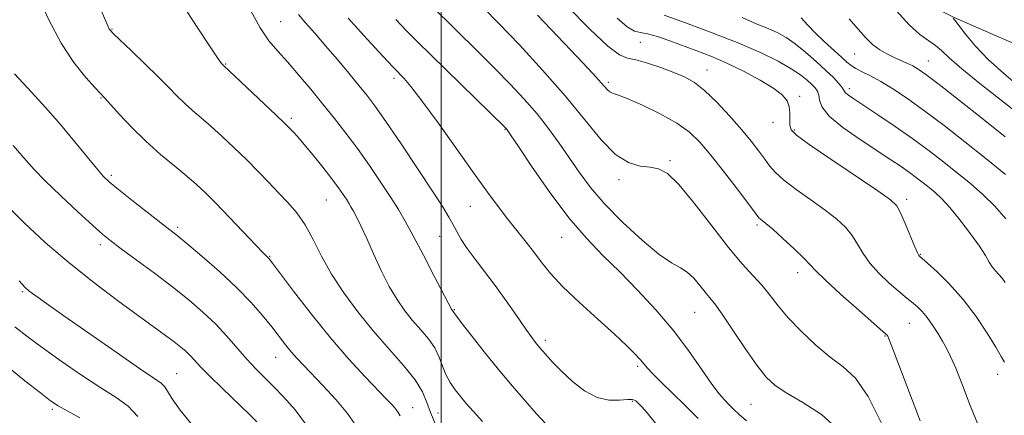
# Model space of a CAD drawing. Extents: x 2087300 to 2090200, y 322300 to 325200.
# Drawn here: x 2088399 to 2088634, y 324694 to 324788 of the extents above; entities that cross this region are included whole.
import ezdxf

# ---------------------------------------------------------------- set-up
doc = ezdxf.new("R2010")
doc.units = 0
doc.header["$MEASUREMENT"] = 0
for name, color, linetype, lineweight in [('32000', 7, 'Continuous', 0), ('DTM HARD BREAKLINE', 7, 'Continuous', 0), ('DTM SPOT ELEVATION', 2, 'Continuous', 13), ('INDEX CONTOUR', 41, 'Continuous', 13), ('INTERMEDIATE CONTOUR', 44, 'Continuous', 0)]:
    doc.layers.add(name, color=color, linetype=linetype, lineweight=lineweight)

msp = doc.modelspace()

# ---------------------------------------------------------------- linework, layer by layer
at = {"layer": '32000', "flags": 128}
msp.add_lwpolyline([(2088500, 325000), (2088500, 322500)], dxfattribs=at)
at = {"layer": 'DTM HARD BREAKLINE'}
msp.add_polyline3d([(2088699.74, 324738.45, 1251.21), (2088685.51, 324751.86, 1249.33), (2088669.38, 324764.97, 1245.06), (2088644.13, 324779.41, 1239.56), (2088622.25, 324788.94, 1236.07), (2088595.88, 324802.23, 1233.5), (2088565.51, 324819.07, 1231.44), (2088526.91, 324843.12, 1229.92), (2088495.18, 324867.21, 1229.1), (2088469.15, 324891.53, 1227.13), (2088437.08, 324917.83, 1223.69), (2088419.2, 324939.23, 1220.98), (2088399.52, 324968.93, 1216.85)], dxfattribs=at)
at = {"layer": 'DTM SPOT ELEVATION'}
for p in [(2088461.71, 324787.98, 1209), (2088421.48, 324786.22, 1204.1), (2088547.47, 324782.99, 1222.9), (2088598.56, 324780.26, 1231.1), (2088448.59, 324777.83, 1206.1), (2088616.1, 324778.56, 1232.8), (2088563.29, 324776.43, 1222.7), (2088488.69, 324774.46, 1211.6), (2088539.83, 324773.47, 1220.3), (2088585.44, 324770.15, 1224.3), (2088597.24, 324771.97, 1228.4), (2088418.9, 324769.75, 1201.9), (2088464.23, 324764.88, 1206.3), (2088579.06, 324763.88, 1223.4), (2088515.14, 324762.22, 1213.9), (2088584.17, 324762.09, 1224.2), (2088554.51, 324754.73, 1218.2), (2088421.35, 324751.24, 1200.3), (2088542.34, 324750.27, 1217.6), (2088472.61, 324745.35, 1205.1), (2088610.9, 324745.56, 1224.4), (2088506.94, 324743.87, 1211.2), (2088437.12, 324738.85, 1200.3), (2088575.22, 324739.42, 1219.7), (2088499.6, 324736.69, 1209.1), (2088528.67, 324736.48, 1213.2), (2088418.75, 324734.73, 1197.6), (2088459.08, 324731.97, 1202.1), (2088614.2, 324732.42, 1224.1), (2088584.97, 324728.04, 1219.4), (2088400.09, 324723.5, 1193.8), (2088503.07, 324719.18, 1208.1), (2088560.35, 324718.59, 1215.1), (2088611.59, 324715.98, 1221.1), (2088524.82, 324711.88, 1210.4), (2088605.78, 324712.91, 1219.9), (2088460.51, 324707.83, 1199.2), (2088546.82, 324705.65, 1211.7), (2088436.93, 324703.97, 1194.9), (2088632.61, 324703.74, 1223.4), (2088407.26, 324695.42, 1189.7), (2088493.14, 324695.81, 1202.7), (2088545.5, 324697.29, 1209.8), (2088573.82, 324696.64, 1215), (2088499.21, 324694.51, 1204.8)]:
    msp.add_point(p, dxfattribs=at)
at = {"layer": 'INDEX CONTOUR'}
for points in [[(2088465.922, 324789.62, 1210), (2088467.597, 324787.673, 1210), (2088469.817, 324785.174, 1210), (2088472.419, 324782.211, 1210), (2088475.223, 324778.917, 1210), (2088477.959, 324775.627, 1210), (2088480.34, 324772.724, 1210), (2088482.236, 324770.37, 1210), (2088484.148, 324767.83, 1210), (2088486.737, 324764.151, 1210), (2088490.398, 324758.768, 1210), (2088494.472, 324752.681, 1210), (2088498.037, 324747.284, 1210), (2088500.404, 324743.615, 1210), (2088501.82, 324741.295, 1210), (2088502.769, 324739.589, 1210), (2088503.679, 324737.877, 1210), (2088504.765, 324735.965, 1210), (2088506.187, 324733.774, 1210), (2088508.059, 324731.234, 1210), (2088510.309, 324728.314, 1210), (2088512.818, 324724.994, 1210), (2088515.44, 324721.341, 1210), (2088517.915, 324717.777, 1210), (2088519.958, 324714.81, 1210), (2088521.387, 324712.785, 1210), (2088522.446, 324711.381, 1210), (2088523.485, 324710.111, 1210), (2088524.807, 324708.573, 1210), (2088526.513, 324706.7, 1210), (2088528.656, 324704.51, 1210), (2088531.248, 324702.095, 1210), (2088534.132, 324699.851, 1210), (2088537.107, 324698.244, 1210), (2088539.966, 324697.589, 1210), (2088542.477, 324697.58, 1210), (2088544.403, 324697.755, 1210), (2088545.602, 324697.732, 1210), (2088546.33, 324697.444, 1210), (2088546.939, 324696.902, 1210), (2088547.761, 324696.052, 1210), (2088549.057, 324694.574, 1210), (2088551.066, 324692.08, 1210)], [(2088522.894, 324789.526, 1220), (2088527.685, 324784.501, 1220), (2088532.356, 324779.568, 1220), (2088536.114, 324775.548, 1220), (2088539.554, 324771.77, 1220), (2088540.172, 324771.217, 1220), (2088540.822, 324770.911, 1220), (2088542.028, 324770.478, 1220), (2088544.307, 324769.579, 1220), (2088547.929, 324767.984, 1220), (2088552.197, 324765.918, 1220), (2088556.171, 324763.722, 1220), (2088559.182, 324761.597, 1220), (2088561.649, 324759.204, 1220), (2088564.264, 324756.067, 1220), (2088567.479, 324751.956, 1220), (2088570.799, 324747.625, 1220), (2088575.032, 324742.033, 1220), (2088575.715, 324741.156, 1220), (2088576.049, 324740.823, 1220), (2088576.501, 324740.473, 1220), (2088577.385, 324739.759, 1220), (2088578.981, 324738.387, 1220), (2088581.404, 324736.217, 1220), (2088584.116, 324733.714, 1220), (2088586.421, 324731.497, 1220), (2088587.899, 324729.945, 1220), (2088589.256, 324728.488, 1220), (2088591.478, 324726.319, 1220), (2088595.179, 324722.941, 1220), (2088599.484, 324719.106, 1220), (2088606.065, 324713.313, 1220), (2088606.265, 324713.114, 1220), (2088606.403, 324712.858, 1220), (2088606.811, 324711.86, 1220), (2088607.758, 324709.411, 1220), (2088614.146, 324692.671, 1220)], [(2088585.743, 324788.825, 1230), (2088587.343, 324787.081, 1230), (2088589.139, 324785.257, 1230), (2088591.282, 324783.234, 1230), (2088595.372, 324779.509, 1230), (2088596.678, 324778.301, 1230), (2088597.676, 324777.458, 1230), (2088598.771, 324776.754, 1230), (2088600.295, 324775.979, 1230), (2088602.308, 324774.988, 1230), (2088604.797, 324773.651, 1230), (2088607.761, 324771.851, 1230), (2088611.237, 324769.525, 1230), (2088615.269, 324766.623, 1230), (2088619.852, 324763.145, 1230), (2088624.768, 324759.289, 1230), (2088629.752, 324755.299, 1230), (2088634.511, 324751.44, 1230)], [(2088398.22, 324775.472, 1200), (2088402.292, 324771.083, 1200), (2088405.623, 324767.428, 1200), (2088409.2, 324763.371, 1200), (2088412.577, 324759.364, 1200), (2088417.802, 324752.962, 1200), (2088419.422, 324751.095, 1200), (2088420.935, 324749.64, 1200), (2088423.061, 324747.882, 1200), (2088426.252, 324745.342, 1200), (2088429.888, 324742.478, 1200), (2088435.248, 324738.298, 1200), (2088437.023, 324736.89, 1200), (2088439.356, 324734.973, 1200), (2088442.896, 324731.992, 1200), (2088447.137, 324728.289, 1200), (2088451.284, 324724.436, 1200), (2088454.702, 324720.909, 1200), (2088457.406, 324717.799, 1200), (2088459.57, 324715.102, 1200), (2088462.88, 324710.845, 1200), (2088464.237, 324709.162, 1200), (2088465.561, 324707.642, 1200), (2088467.107, 324705.988, 1200), (2088471.867, 324701.041, 1200), (2088474.864, 324697.772, 1200), (2088477.643, 324694.42, 1200), (2088479.84, 324691.264, 1200)], [(2088396.209, 324705.949, 1190), (2088400.759, 324702.23, 1190), (2088404.446, 324699.32, 1190), (2088406.869, 324697.47, 1190), (2088408.673, 324696.258, 1190), (2088413.815, 324693.399, 1190)]]:
    msp.add_polyline3d(points, dxfattribs=at)
at = {"layer": 'INTERMEDIATE CONTOUR'}
for points in [[(2088416.256, 324796.627, 1204), (2088420.579, 324786.764, 1204), (2088420.849, 324786.189, 1204), (2088421.108, 324785.804, 1204), (2088421.792, 324785.097, 1204), (2088423.348, 324783.609, 1204), (2088426.033, 324781.064, 1204), (2088429.326, 324777.916, 1204), (2088432.512, 324774.806, 1204), (2088435.045, 324772.236, 1204), (2088437.057, 324770.157, 1204), (2088438.849, 324768.386, 1204), (2088440.689, 324766.735, 1204), (2088442.721, 324765.005, 1204), (2088445.052, 324762.995, 1204), (2088447.742, 324760.569, 1204), (2088450.637, 324757.851, 1204), (2088453.533, 324755.03, 1204), (2088456.263, 324752.269, 1204), (2088458.809, 324749.624, 1204), (2088461.188, 324747.13, 1204), (2088463.418, 324744.763, 1204), (2088465.518, 324742.29, 1204), (2088467.503, 324739.426, 1204), (2088469.424, 324735.959, 1204), (2088471.469, 324731.986, 1204), (2088473.859, 324727.678, 1204), (2088476.756, 324723.201, 1204), (2088480.09, 324718.67, 1204), (2088483.733, 324714.194, 1204), (2088490.99, 324705.917, 1204), (2088493.747, 324702.45, 1204), (2088495.476, 324699.58, 1204), (2088496.522, 324697.08, 1204), (2088497.389, 324694.645, 1204), (2088498.533, 324692.009, 1204)], [(2088403.844, 324794.104, 1202), (2088406.423, 324788.411, 1202), (2088409.359, 324782.836, 1202), (2088412.427, 324778.184, 1202), (2088415.262, 324774.631, 1202), (2088417.463, 324772.192, 1202), (2088419.804, 324769.679, 1202), (2088423.309, 324765.808, 1202), (2088426.218, 324762.713, 1202), (2088429.571, 324759.393, 1202), (2088433.077, 324756.249, 1202), (2088436.438, 324753.44, 1202), (2088439.344, 324751.06, 1202), (2088441.638, 324749.097, 1202), (2088443.75, 324747.119, 1202), (2088446.258, 324744.588, 1202), (2088449.511, 324741.197, 1202), (2088455.837, 324734.536, 1202), (2088457.561, 324732.744, 1202), (2088458.68, 324731.636, 1202), (2088458.953, 324731.33, 1202), (2088459.719, 324730.335, 1202), (2088464.752, 324723.645, 1202), (2088468.964, 324718.184, 1202), (2088473.556, 324712.493, 1202), (2088477.975, 324707.392, 1202), (2088481.873, 324703.158, 1202), (2088487.043, 324697.769, 1202), (2088488.329, 324696.394, 1202), (2088489.123, 324695.45, 1202), (2088489.692, 324694.632, 1202), (2088490.161, 324693.843, 1202)], [(2088438.066, 324792.365, 1206), (2088441.981, 324786.405, 1206), (2088445.033, 324781.731, 1206), (2088446.796, 324779.078, 1206), (2088447.565, 324777.988, 1206), (2088448.126, 324777.38, 1206), (2088450.761, 324774.93, 1206), (2088460.625, 324765.667, 1206), (2088462.546, 324763.838, 1206), (2088463.522, 324762.883, 1206), (2088464.793, 324761.563, 1206), (2088465.812, 324760.433, 1206), (2088467.333, 324758.649, 1206), (2088469.426, 324756.099, 1206), (2088471.757, 324753.184, 1206), (2088473.891, 324750.442, 1206), (2088475.491, 324748.294, 1206), (2088476.603, 324746.712, 1206), (2088477.37, 324745.551, 1206), (2088477.933, 324744.654, 1206), (2088478.437, 324743.788, 1206), (2088479.026, 324742.705, 1206), (2088479.824, 324741.179, 1206), (2088480.88, 324739.049, 1206), (2088482.225, 324736.176, 1206), (2088483.861, 324732.534, 1206), (2088485.688, 324728.552, 1206), (2088487.578, 324724.771, 1206), (2088489.435, 324721.606, 1206), (2088491.28, 324718.965, 1206), (2088493.165, 324716.626, 1206), (2088495.099, 324714.401, 1206), (2088496.917, 324712.223, 1206), (2088498.413, 324710.058, 1206), (2088499.457, 324707.887, 1206), (2088500.248, 324705.751, 1206), (2088501.06, 324703.708, 1206), (2088502.104, 324701.805, 1206), (2088503.33, 324700.044, 1206), (2088504.619, 324698.413, 1206), (2088505.936, 324696.841, 1206), (2088507.557, 324695.012, 1206), (2088509.838, 324692.549, 1206)], [(2088497.726, 324791.611, 1216), (2088508.755, 324780.776, 1216), (2088512.742, 324776.797, 1216), (2088516.426, 324773.022, 1216), (2088519.772, 324769.423, 1216), (2088522.804, 324765.914, 1216), (2088525.553, 324762.423, 1216), (2088528.089, 324758.943, 1216), (2088532.875, 324752.027, 1216), (2088535.581, 324748.401, 1216), (2088538.987, 324744.41, 1216), (2088543.275, 324740.006, 1216), (2088547.849, 324735.759, 1216), (2088551.915, 324732.386, 1216), (2088554.883, 324730.365, 1216), (2088556.977, 324729.203, 1216), (2088558.624, 324728.165, 1216), (2088560.166, 324726.698, 1216), (2088561.607, 324724.984, 1216), (2088562.866, 324723.385, 1216), (2088563.944, 324722.089, 1216), (2088565.166, 324720.568, 1216), (2088566.938, 324718.119, 1216), (2088569.503, 324714.325, 1216), (2088572.451, 324709.924, 1216), (2088575.21, 324705.939, 1216), (2088577.418, 324703.12, 1216), (2088579.559, 324701.114, 1216), (2088582.329, 324699.29, 1216), (2088586.181, 324697.083, 1216), (2088590.592, 324694.183, 1216), (2088594.8, 324690.346, 1216)], [(2088510.048, 324791.259, 1218), (2088513.711, 324787.508, 1218), (2088518.594, 324782.398, 1218), (2088524.142, 324776.399, 1218), (2088529.551, 324770.22, 1218), (2088534.195, 324764.516, 1218), (2088538.121, 324759.73, 1218), (2088541.547, 324756.25, 1218), (2088544.647, 324754.304, 1218), (2088547.41, 324753.473, 1218), (2088549.778, 324753.18, 1218), (2088551.795, 324752.82, 1218), (2088553.898, 324751.698, 1218), (2088556.621, 324749.093, 1218), (2088560.3, 324744.614, 1218), (2088564.467, 324739.179, 1218), (2088568.457, 324734.043, 1218), (2088571.742, 324730.155, 1218), (2088574.362, 324727.294, 1218), (2088576.494, 324724.937, 1218), (2088578.353, 324722.623, 1218), (2088580.286, 324720.129, 1218), (2088582.672, 324717.293, 1218), (2088585.755, 324714.056, 1218), (2088589.237, 324710.766, 1218), (2088592.685, 324707.873, 1218), (2088595.786, 324705.545, 1218), (2088598.717, 324702.823, 1218), (2088601.773, 324698.469, 1218), (2088605.103, 324691.759, 1218)], [(2088530.204, 324791.399, 1222), (2088535.375, 324786.192, 1222), (2088539.688, 324782.135, 1222), (2088542.482, 324780.018, 1222), (2088544.389, 324779.238, 1222), (2088546.367, 324778.841, 1222), (2088549.118, 324778.076, 1222), (2088552.327, 324776.991, 1222), (2088555.423, 324775.836, 1222), (2088558.001, 324774.753, 1222), (2088560.311, 324773.451, 1222), (2088562.766, 324771.533, 1222), (2088565.649, 324768.754, 1222), (2088568.708, 324765.478, 1222), (2088571.555, 324762.224, 1222), (2088573.886, 324759.412, 1222), (2088575.708, 324757.075, 1222), (2088577.112, 324755.154, 1222), (2088578.256, 324753.545, 1222), (2088579.575, 324751.987, 1222), (2088581.578, 324750.18, 1222), (2088584.574, 324747.921, 1222), (2088588.1, 324745.418, 1222), (2088591.495, 324742.976, 1222), (2088594.235, 324740.821, 1222), (2088596.333, 324738.859, 1222), (2088597.939, 324736.915, 1222), (2088599.235, 324734.845, 1222), (2088600.53, 324732.629, 1222), (2088602.167, 324730.278, 1222), (2088604.354, 324727.846, 1222), (2088606.76, 324725.556, 1222), (2088608.912, 324723.672, 1222), (2088610.471, 324722.372, 1222), (2088612.524, 324720.716, 1222), (2088613.52, 324719.853, 1222), (2088614.615, 324718.76, 1222), (2088615.808, 324717.338, 1222), (2088617.078, 324715.546, 1222), (2088618.334, 324713.579, 1222), (2088619.467, 324711.692, 1222), (2088620.427, 324709.997, 1222), (2088621.392, 324708.039, 1222), (2088622.602, 324705.219, 1222), (2088624.217, 324701.158, 1222), (2088626.095, 324696.351, 1222), (2088628.013, 324691.512, 1222)], [(2088454.523, 324790.716, 1208), (2088456.811, 324786.485, 1208), (2088458.918, 324783.349, 1208), (2088461.007, 324780.867, 1208), (2088463.305, 324778.355, 1208), (2088465.973, 324775.295, 1208), (2088468.871, 324771.829, 1208), (2088471.788, 324768.262, 1208), (2088474.569, 324764.814, 1208), (2088477.275, 324761.353, 1208), (2088480.024, 324757.658, 1208), (2088482.868, 324753.623, 1208), (2088485.598, 324749.586, 1208), (2088487.948, 324745.999, 1208), (2088489.764, 324743.106, 1208), (2088491.386, 324740.316, 1208), (2088493.283, 324736.831, 1208), (2088495.738, 324732.181, 1208), (2088498.329, 324727.216, 1208), (2088502.421, 324719.296, 1208), (2088502.848, 324718.746, 1208), (2088502.964, 324718.557, 1208), (2088503.464, 324717.862, 1208), (2088504.757, 324716.152, 1208), (2088507.11, 324713.109, 1208), (2088510.219, 324709.16, 1208), (2088513.635, 324704.917, 1208), (2088516.966, 324700.913, 1208), (2088520.033, 324697.34, 1208), (2088522.713, 324694.309, 1208), (2088524.95, 324691.854, 1208)], [(2088553.09, 324789.505, 1226), (2088558.205, 324787.674, 1226), (2088564.596, 324785.317, 1226), (2088570.952, 324782.825, 1226), (2088576.207, 324780.526, 1226), (2088580.285, 324778.491, 1226), (2088583.356, 324776.726, 1226), (2088585.593, 324775.234, 1226), (2088587.18, 324773.996, 1226), (2088588.304, 324772.987, 1226), (2088589.121, 324772.161, 1226), (2088589.672, 324771.368, 1226), (2088589.97, 324770.437, 1226), (2088590.138, 324769.205, 1226), (2088590.746, 324767.556, 1226), (2088592.476, 324765.388, 1226), (2088595.736, 324762.684, 1226), (2088599.86, 324759.782, 1226), (2088607.12, 324754.996, 1226), (2088609.585, 324753.344, 1226), (2088611.562, 324751.967, 1226), (2088613.284, 324750.699, 1226), (2088614.84, 324749.497, 1226), (2088616.286, 324748.343, 1226), (2088617.701, 324747.167, 1226), (2088619.271, 324745.686, 1226), (2088621.207, 324743.561, 1226), (2088623.607, 324740.618, 1226), (2088626.114, 324737.331, 1226), (2088628.254, 324734.337, 1226), (2088629.688, 324732.123, 1226), (2088630.6, 324730.581, 1226), (2088631.308, 324729.45, 1226), (2088632.064, 324728.501, 1226), (2088632.87, 324727.62, 1226), (2088633.666, 324726.724, 1226), (2088634.431, 324725.697, 1226)], [(2088571.717, 324788.93, 1228), (2088575.082, 324787.416, 1228), (2088577.909, 324786.275, 1228), (2088580.188, 324785.264, 1228), (2088582.207, 324784.14, 1228), (2088584.326, 324782.66, 1228), (2088586.787, 324780.681, 1228), (2088589.354, 324778.452, 1228), (2088591.673, 324776.326, 1228), (2088593.458, 324774.584, 1228), (2088594.707, 324773.256, 1228), (2088595.488, 324772.307, 1228), (2088595.896, 324771.685, 1228), (2088596.138, 324771.256, 1228), (2088596.446, 324770.873, 1228), (2088597.073, 324770.367, 1228), (2088598.341, 324769.497, 1228), (2088604.008, 324765.739, 1228), (2088608.142, 324762.943, 1228), (2088612.389, 324759.974, 1228), (2088616.263, 324757.124, 1228), (2088619.766, 324754.418, 1228), (2088623.019, 324751.82, 1228), (2088626.123, 324749.281, 1228), (2088629.097, 324746.685, 1228), (2088631.936, 324743.904, 1228), (2088634.597, 324740.891, 1228)], [(2088608.396, 324790.571, 1234), (2088611.483, 324787.219, 1234), (2088614.088, 324784.896, 1234), (2088616.172, 324783.39, 1234), (2088617.814, 324782.252, 1234), (2088619.214, 324781.039, 1234), (2088621.044, 324779.318, 1234), (2088624.096, 324776.659, 1234), (2088628.797, 324772.868, 1234), (2088638.643, 324765.136, 1234)], [(2088477.763, 324788.818, 1212), (2088482.312, 324783.765, 1212), (2088486.157, 324779.602, 1212), (2088488.422, 324777.175, 1212), (2088489.523, 324776.019, 1212), (2088490.201, 324775.345, 1212), (2088491.131, 324774.391, 1212), (2088492.738, 324772.507, 1212), (2088495.376, 324769.073, 1212), (2088499.207, 324763.781, 1212), (2088507.733, 324751.746, 1212), (2088510.977, 324747.231, 1212), (2088513.521, 324743.796, 1212), (2088515.757, 324740.895, 1212), (2088520.183, 324735.344, 1212), (2088522.206, 324732.748, 1212), (2088524.047, 324730.305, 1212), (2088526.128, 324727.729, 1212), (2088528.986, 324724.662, 1212), (2088532.923, 324720.909, 1212), (2088537.313, 324716.925, 1212), (2088541.299, 324713.332, 1212), (2088544.216, 324710.609, 1212), (2088546.16, 324708.674, 1212), (2088547.42, 324707.302, 1212), (2088549.175, 324705.214, 1212), (2088550.432, 324703.855, 1212), (2088552.37, 324701.917, 1212), (2088557.927, 324696.484, 1212), (2088561.246, 324693.203, 1212)], [(2088489.144, 324788.428, 1214), (2088491.709, 324785.755, 1214), (2088494.205, 324783.249, 1214), (2088497.548, 324779.969, 1214), (2088515.24, 324762.68, 1214), (2088515.505, 324762.396, 1214), (2088515.728, 324762.091, 1214), (2088516.495, 324760.957, 1214), (2088518.364, 324758.162, 1214), (2088521.679, 324753.234, 1214), (2088525.936, 324747.121, 1214), (2088530.418, 324741.132, 1214), (2088534.574, 324736.248, 1214), (2088538.517, 324732.151, 1214), (2088542.527, 324728.197, 1214), (2088546.791, 324723.874, 1214), (2088551.125, 324719.2, 1214), (2088555.256, 324714.322, 1214), (2088558.939, 324709.445, 1214), (2088562.048, 324704.992, 1214), (2088564.483, 324701.442, 1214), (2088566.213, 324699.109, 1214), (2088567.463, 324697.658, 1214), (2088568.522, 324696.588, 1214), (2088569.654, 324695.475, 1214), (2088571.017, 324694.195, 1214), (2088572.741, 324692.697, 1214)], [(2088541.894, 324788.799, 1224), (2088544.317, 324786.697, 1224), (2088546.017, 324785.705, 1224), (2088547.449, 324785.356, 1224), (2088549.16, 324785.066, 1224), (2088551.56, 324784.378, 1224), (2088554.491, 324783.357, 1224), (2088560.87, 324781.009, 1224), (2088564.219, 324779.704, 1224), (2088567.908, 324778.107, 1224), (2088571.995, 324776.129, 1224), (2088575.989, 324773.999, 1224), (2088579.261, 324772.028, 1224), (2088581.347, 324770.432, 1224), (2088582.442, 324769.064, 1224), (2088582.905, 324767.684, 1224), (2088583.06, 324766.133, 1224), (2088583.109, 324763.215, 1224), (2088583.393, 324762.163, 1224), (2088584.633, 324760.872, 1224), (2088587.64, 324758.651, 1224), (2088592.806, 324755.107, 1224), (2088604.009, 324747.565, 1224), (2088607.066, 324745.426, 1224), (2088608.549, 324744.004, 1224), (2088609.457, 324742.333, 1224), (2088610.57, 324739.744, 1224), (2088612.856, 324734.237, 1224), (2088613.503, 324732.771, 1224), (2088613.817, 324732.163, 1224), (2088613.948, 324732.003, 1224), (2088615.862, 324730.312, 1224), (2088618.154, 324728.233, 1224), (2088621.15, 324725.289, 1224), (2088624.388, 324721.652, 1224), (2088627.451, 324717.569, 1224), (2088630.099, 324713.567, 1224), (2088632.144, 324710.244, 1224), (2088633.465, 324708.032, 1224), (2088634.231, 324706.691, 1224)], [(2088597.202, 324788.607, 1232), (2088601.057, 324784.265, 1232), (2088602.8, 324782.531, 1232), (2088604.499, 324781.218, 1232), (2088606.17, 324780.233, 1232), (2088607.817, 324779.439, 1232), (2088610.968, 324778.033, 1232), (2088612.356, 324777.371, 1232), (2088613.669, 324776.624, 1232), (2088615.521, 324775.329, 1232), (2088618.664, 324772.93, 1232), (2088623.514, 324769.129, 1232), (2088629.169, 324764.656, 1232), (2088634.393, 324760.497, 1232)], [(2088622.018, 324788.744, 1236), (2088622.397, 324788.277, 1236), (2088624.921, 324784.986, 1236), (2088627.296, 324782.131, 1236), (2088630.384, 324778.884, 1236), (2088634.067, 324775.551, 1236), (2088637.898, 324772.306, 1236)], [(2088397.971, 324758.39, 1198), (2088401.072, 324754.776, 1198), (2088402.929, 324752.695, 1198), (2088405.594, 324749.943, 1198), (2088409.312, 324746.343, 1198), (2088413.401, 324742.512, 1198), (2088416.946, 324739.259, 1198), (2088419.346, 324737.122, 1198), (2088421.265, 324735.56, 1198), (2088423.677, 324733.755, 1198), (2088427.276, 324731.109, 1198), (2088431.628, 324727.884, 1198), (2088436.016, 324724.557, 1198), (2088439.866, 324721.496, 1198), (2088443.189, 324718.638, 1198), (2088446.138, 324715.808, 1198), (2088448.846, 324712.895, 1198), (2088453.615, 324707.416, 1198), (2088455.713, 324705.163, 1198), (2088457.781, 324703.074, 1198), (2088459.999, 324700.873, 1198), (2088462.493, 324698.311, 1198), (2088465.164, 324695.265, 1198), (2088467.861, 324691.642, 1198)], [(2088396.575, 324743.901, 1196), (2088400.571, 324739.923, 1196), (2088405.596, 324735.253, 1196), (2088411.256, 324730.357, 1196), (2088417.142, 324725.657, 1196), (2088422.774, 324721.414, 1196), (2088434.215, 324713.062, 1196), (2088436.285, 324711.508, 1196), (2088437.877, 324710.258, 1196), (2088439.139, 324709.183, 1196), (2088440.197, 324708.171, 1196), (2088442.596, 324705.595, 1196), (2088444.721, 324703.416, 1196), (2088447.81, 324700.39, 1196), (2088454.183, 324694.261, 1196), (2088456.019, 324692.461, 1196)], [(2088399.394, 324726.072, 1194), (2088400.695, 324724.562, 1194), (2088401.776, 324723.638, 1194), (2088403.305, 324722.494, 1194), (2088405.861, 324720.655, 1194), (2088410.003, 324717.73, 1194), (2088415.937, 324713.572, 1194), (2088422.461, 324709.031, 1194), (2088428.026, 324705.201, 1194), (2088431.47, 324702.876, 1194), (2088433.212, 324701.642, 1194), (2088434.061, 324700.781, 1194), (2088435.849, 324697.9, 1194), (2088437.759, 324695.255, 1194), (2088444.459, 324687.035, 1194)], [(2088398.351, 324715.117, 1192), (2088401.201, 324712.87, 1192), (2088404.835, 324710.174, 1192), (2088409.368, 324706.937, 1192), (2088414.261, 324703.556, 1192), (2088418.809, 324700.556, 1192), (2088422.469, 324698.259, 1192), (2088425.34, 324696.195, 1192), (2088427.684, 324693.695, 1192)]]:
    msp.add_polyline3d(points, dxfattribs=at)

doc.saveas('drawing.dxf')
